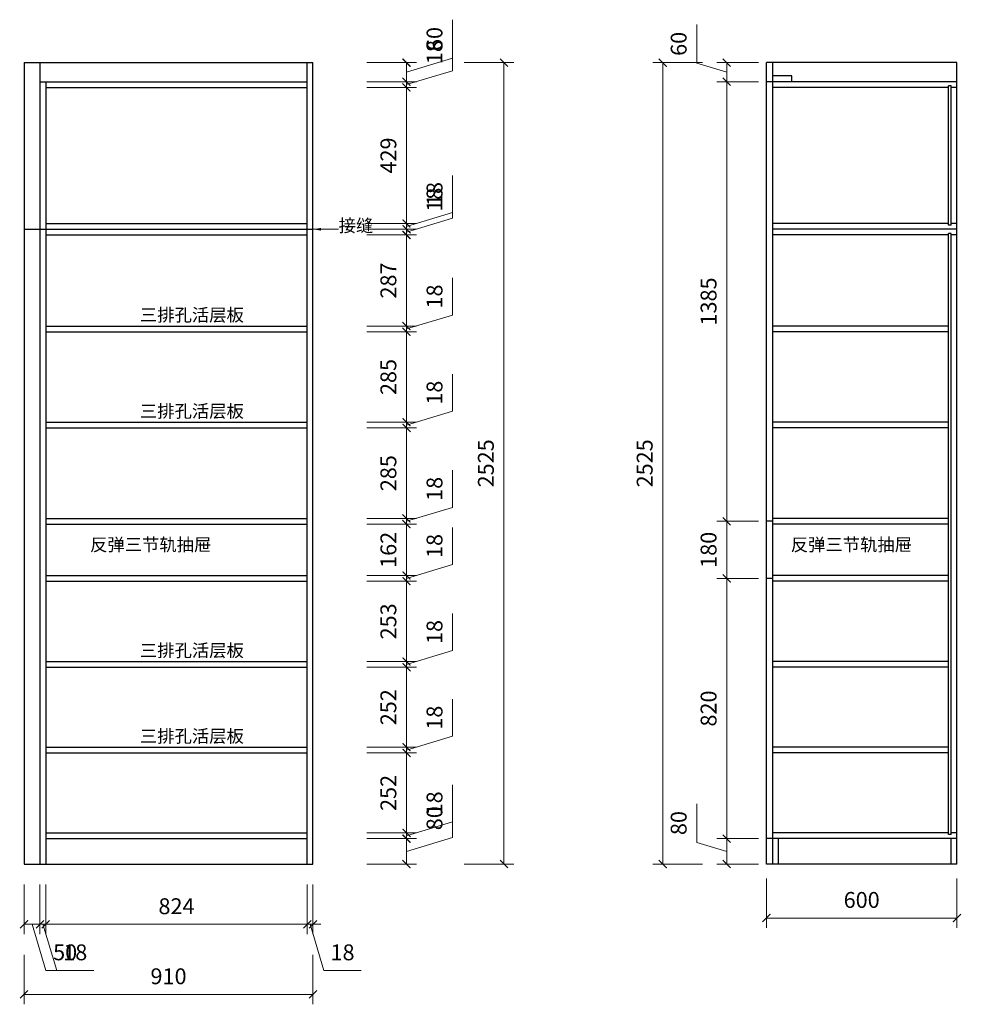
# Model space of a CAD drawing. Units: millimetres. Extents: x 134832 to 142228, y -13413 to -10252.
# Drawn here: x 139262 to 142228, y -13355 to -10252 of the extents above; entities that cross this region are included whole.
import ezdxf

# ---------------------------------------------------------------- set-up
doc = ezdxf.new("R2010")
doc.units = ezdxf.units.MM
doc.layers.get('Defpoints').update_dxf_attribs({"color": 250})
doc.styles.add('KT', font='txt')
doc.styles.get("Standard").update_dxf_attribs({"font": 'arial.ttf'})
doc.dimstyles.new('1-25', dxfattribs={"dimscale": 25, "dimtxt": 2, "dimasz": 1, "dimexe": 1.25, "dimexo": 1, "dimgap": 1, "dimtad": 1, "dimdec": 0, "dimtxsty": 'Standard', "dimblk": 'ARCHTICK', "dimcen": 2.5, "dimclrd": 94, "dimclre": 94, "dimclrt": 7, "dimadec": 0, "dimazin": 0, "dimtfac": 1, "dimtdec": 0, "dimtmove": 1, "dimatfit": 3, "dimfxlon": 1, "dimlwd": 15, "dimlwe": 15, "dimarcsym": 0})

# ---------------------------------------------------------------- blocks, each defined once
blk = doc.blocks.new('_ArchTick')
at = {"color": 0, "linetype": 'ByBlock', "const_width": 0.15}
blk.add_lwpolyline([(-0.5, -0.5), (0.5, 0.5)], dxfattribs=at)
blk = doc.blocks.new('*D112')
at = {"color": 94, "lineweight": 15, "transparency": 16777216}
for p, q in [((139275.6, -12977.7), (139275.6, -13134)), ((139325.6, -12977.7), (139325.6, -13134)), ((139325.6, -13102.7), (139275.6, -13102.7)), ((139300.6, -13102.7), (139344.2, -13248.1)), ((139344.2, -13248.1), (139465.6, -13248.1))]:
    blk.add_line(p, q, dxfattribs=at)
at = {"layer": 'Defpoints', "color": 0, "transparency": 16777216}
for p in [(139275.6, -12912.8), (139325.6, -12912.8), (139275.6, -13102.7)]:
    blk.add_point(p, dxfattribs=at)
at = {"color": 94, "lineweight": 15, "transparency": 16777216, "xscale": 25, "yscale": 25, "zscale": 25, "rotation": 180}
blk.add_blockref('_ArchTick', (139275.6, -13102.7), dxfattribs=at)
at = {"color": 94, "lineweight": 15, "transparency": 16777216, "xscale": 25, "yscale": 25, "zscale": 25}
blk.add_blockref('_ArchTick', (139325.6, -13102.7), dxfattribs=at)
at = {"color": 7, "transparency": 16777216, "insert": (139404.9, -13197.5), "char_height": 50, "attachment_point": 5}
blk.add_mtext('50', dxfattribs=at)
blk = doc.blocks.new('*D113')
at = {"color": 94, "lineweight": 15, "transparency": 16777216}
for p, q in [((139325.6, -12977.7), (139325.6, -13134)), ((139343.6, -12977.7), (139343.6, -13134)), ((139325.6, -13102.7), (139300.6, -13102.7)), ((139343.6, -13102.7), (139325.6, -13102.7)), ((139343.6, -13102.7), (139325.6, -13102.7)), ((139334.6, -13102.7), (139378.2, -13248.1)), ((139343.6, -13102.7), (139368.6, -13102.7)), ((139378.2, -13248.1), (139495.2, -13248.1))]:
    blk.add_line(p, q, dxfattribs=at)
at = {"layer": 'Defpoints', "color": 0, "transparency": 16777216}
for p in [(139325.6, -12912.8), (139343.6, -12912.8), (139325.6, -13102.7)]:
    blk.add_point(p, dxfattribs=at)
at = {"color": 94, "lineweight": 15, "transparency": 16777216, "xscale": 25, "yscale": 25, "zscale": 25}
blk.add_blockref('_ArchTick', (139325.6, -13102.7), dxfattribs=at)
at = {"color": 94, "lineweight": 15, "transparency": 16777216, "xscale": 25, "yscale": 25, "zscale": 25, "rotation": 180}
blk.add_blockref('_ArchTick', (139343.6, -13102.7), dxfattribs=at)
at = {"color": 7, "transparency": 16777216, "insert": (139436.7, -13197.5), "char_height": 50, "attachment_point": 5}
blk.add_mtext('18', dxfattribs=at)
blk = doc.blocks.new('*D114')
at = {"color": 94, "lineweight": 15, "transparency": 16777216}
for p, q in [((139343.6, -12977.7), (139343.6, -13134)), ((140167.6, -12977.7), (140167.6, -13134)), ((140167.6, -13102.7), (139343.6, -13102.7))]:
    blk.add_line(p, q, dxfattribs=at)
at = {"layer": 'Defpoints', "color": 0, "transparency": 16777216}
for p in [(139343.6, -12912.8), (140167.6, -12912.8), (139343.6, -13102.7)]:
    blk.add_point(p, dxfattribs=at)
at = {"color": 94, "lineweight": 15, "transparency": 16777216, "xscale": 25, "yscale": 25, "zscale": 25, "rotation": 180}
blk.add_blockref('_ArchTick', (139343.6, -13102.7), dxfattribs=at)
at = {"color": 94, "lineweight": 15, "transparency": 16777216, "xscale": 25, "yscale": 25, "zscale": 25}
blk.add_blockref('_ArchTick', (140167.6, -13102.7), dxfattribs=at)
at = {"color": 7, "transparency": 16777216, "insert": (139755.6, -13052.2), "char_height": 50, "attachment_point": 5}
blk.add_mtext('824', dxfattribs=at)
blk = doc.blocks.new('*D115')
at = {"color": 94, "lineweight": 15, "transparency": 16777216}
for p, q in [((140167.6, -12977.7), (140167.6, -13134)), ((140185.6, -12977.7), (140185.6, -13134)), ((140167.6, -13102.7), (140142.6, -13102.7)), ((140167.6, -13102.7), (140185.6, -13102.7)), ((140167.6, -13102.7), (140185.6, -13102.7)), ((140176.6, -13102.7), (140220.2, -13248.1)), ((140185.6, -13102.7), (140210.6, -13102.7)), ((140220.2, -13248.1), (140337.2, -13248.1))]:
    blk.add_line(p, q, dxfattribs=at)
at = {"layer": 'Defpoints', "color": 0, "transparency": 16777216}
for p in [(140167.6, -12912.8), (140185.6, -12912.8), (140185.6, -13102.7)]:
    blk.add_point(p, dxfattribs=at)
at = {"color": 94, "lineweight": 15, "transparency": 16777216, "xscale": 25, "yscale": 25, "zscale": 25}
blk.add_blockref('_ArchTick', (140167.6, -13102.7), dxfattribs=at)
at = {"color": 94, "lineweight": 15, "transparency": 16777216, "xscale": 25, "yscale": 25, "zscale": 25, "rotation": 180}
blk.add_blockref('_ArchTick', (140185.6, -13102.7), dxfattribs=at)
at = {"color": 7, "transparency": 16777216, "insert": (140278.7, -13197.5), "char_height": 50, "attachment_point": 5}
blk.add_mtext('18', dxfattribs=at)
blk = doc.blocks.new('*D116')
at = {"color": 94, "lineweight": 15, "transparency": 16777216}
for p, q in [((139275.6, -13198.5), (139275.6, -13354.8)), ((140185.6, -13198.5), (140185.6, -13354.8)), ((139275.6, -13323.5), (140185.6, -13323.5))]:
    blk.add_line(p, q, dxfattribs=at)
at = {"layer": 'Defpoints', "color": 0, "transparency": 16777216}
for p in [(139275.6, -12912.8), (140185.6, -12912.8), (140185.6, -13323.5)]:
    blk.add_point(p, dxfattribs=at)
at = {"color": 94, "lineweight": 15, "transparency": 16777216, "xscale": 25, "yscale": 25, "zscale": 25, "rotation": 180}
blk.add_blockref('_ArchTick', (139275.6, -13323.5), dxfattribs=at)
at = {"color": 94, "lineweight": 15, "transparency": 16777216, "xscale": 25, "yscale": 25, "zscale": 25}
blk.add_blockref('_ArchTick', (140185.6, -13323.5), dxfattribs=at)
at = {"color": 7, "transparency": 16777216, "insert": (139730.6, -13273), "char_height": 50, "attachment_point": 5}
blk.add_mtext('910', dxfattribs=at)
blk = doc.blocks.new('*D117')
at = {"color": 94, "lineweight": 15, "transparency": 16777216}
for p, q in [((140625.5, -12829.2), (140625.5, -12707.7)), ((140355.1, -12832.8), (140511.4, -12832.8)), ((140480.1, -12872.8), (140625.5, -12829.2)), ((140480.1, -12912.8), (140480.1, -12832.8)), ((140355.1, -12912.8), (140511.4, -12912.8))]:
    blk.add_line(p, q, dxfattribs=at)
at = {"layer": 'Defpoints', "color": 0, "transparency": 16777216}
for p in [(140167.6, -12832.8), (140480.1, -12832.8), (140185.6, -12912.8)]:
    blk.add_point(p, dxfattribs=at)
at = {"color": 94, "lineweight": 15, "transparency": 16777216, "xscale": 25, "yscale": 25, "zscale": 25}
for p, rotation in [((140480.1, -12832.8), 90), ((140480.1, -12912.8), 270)]:
    blk.add_blockref('_ArchTick', p, dxfattribs=dict(at, rotation=rotation))
at = {"color": 7, "transparency": 16777216, "insert": (140574.9, -12768.4), "char_height": 50, "attachment_point": 5, "rotation": 90}
blk.add_mtext('80', dxfattribs=at)
blk = doc.blocks.new('*D118')
at = {"color": 94, "lineweight": 15, "transparency": 16777216}
for p, q in [((140625.5, -12780.2), (140625.5, -12663.2)), ((140480.1, -12823.8), (140625.5, -12780.2)), ((140480.1, -12814.8), (140480.1, -12789.8)), ((140355.1, -12814.8), (140511.4, -12814.8)), ((140355.1, -12832.8), (140511.4, -12832.8)), ((140480.1, -12814.8), (140480.1, -12832.8)), ((140480.1, -12814.8), (140480.1, -12832.8)), ((140480.1, -12832.8), (140480.1, -12857.8))]:
    blk.add_line(p, q, dxfattribs=at)
at = {"layer": 'Defpoints', "color": 0, "transparency": 16777216}
for p in [(140167.6, -12814.8), (140167.6, -12832.8), (140480.1, -12832.8)]:
    blk.add_point(p, dxfattribs=at)
at = {"color": 94, "lineweight": 15, "transparency": 16777216, "xscale": 25, "yscale": 25, "zscale": 25}
for p, rotation in [((140480.1, -12814.8), 270), ((140480.1, -12832.8), 90)]:
    blk.add_blockref('_ArchTick', p, dxfattribs=dict(at, rotation=rotation))
at = {"color": 7, "transparency": 16777216, "insert": (140574.9, -12721.7), "char_height": 50, "attachment_point": 5, "rotation": 90}
blk.add_mtext('18', dxfattribs=at)
blk = doc.blocks.new('*D86')
at = {"color": 94, "lineweight": 15, "transparency": 16777216}
for p, q in [((140355.1, -12562.8), (140511.4, -12562.8)), ((140480.1, -12562.8), (140480.1, -12814.8)), ((140355.1, -12814.8), (140511.4, -12814.8))]:
    blk.add_line(p, q, dxfattribs=at)
at = {"layer": 'Defpoints', "color": 0, "transparency": 16777216}
for p in [(140167.6, -12562.8), (140167.6, -12814.8), (140480.1, -12814.8)]:
    blk.add_point(p, dxfattribs=at)
at = {"color": 94, "lineweight": 15, "transparency": 16777216, "xscale": 25, "yscale": 25, "zscale": 25}
for p, rotation in [((140480.1, -12562.8), 90), ((140480.1, -12814.8), 270)]:
    blk.add_blockref('_ArchTick', p, dxfattribs=dict(at, rotation=rotation))
at = {"color": 7, "transparency": 16777216, "insert": (140429.6, -12688.8), "char_height": 50, "attachment_point": 5, "rotation": 90}
blk.add_mtext('252', dxfattribs=at)
blk = doc.blocks.new('*D87')
at = {"color": 94, "lineweight": 15, "transparency": 16777216}
for p, q in [((140625.5, -12510.2), (140625.5, -12393.2)), ((140480.1, -12553.8), (140625.5, -12510.2)), ((140480.1, -12544.8), (140480.1, -12519.8)), ((140355.1, -12544.8), (140511.4, -12544.8)), ((140355.1, -12562.8), (140511.4, -12562.8)), ((140480.1, -12544.8), (140480.1, -12562.8)), ((140480.1, -12544.8), (140480.1, -12562.8)), ((140480.1, -12562.8), (140480.1, -12587.8))]:
    blk.add_line(p, q, dxfattribs=at)
at = {"layer": 'Defpoints', "color": 0, "transparency": 16777216}
for p in [(140167.6, -12544.8), (140167.6, -12562.8), (140480.1, -12562.8)]:
    blk.add_point(p, dxfattribs=at)
at = {"color": 94, "lineweight": 15, "transparency": 16777216, "xscale": 25, "yscale": 25, "zscale": 25}
for p, rotation in [((140480.1, -12544.8), 270), ((140480.1, -12562.8), 90)]:
    blk.add_blockref('_ArchTick', p, dxfattribs=dict(at, rotation=rotation))
at = {"color": 7, "transparency": 16777216, "insert": (140574.9, -12451.7), "char_height": 50, "attachment_point": 5, "rotation": 90}
blk.add_mtext('18', dxfattribs=at)
blk = doc.blocks.new('*D88')
at = {"color": 94, "lineweight": 15, "transparency": 16777216}
for p, q in [((140355.1, -12292.8), (140511.4, -12292.8)), ((140480.1, -12292.8), (140480.1, -12544.8)), ((140355.1, -12544.8), (140511.4, -12544.8))]:
    blk.add_line(p, q, dxfattribs=at)
at = {"layer": 'Defpoints', "color": 0, "transparency": 16777216}
for p in [(140167.6, -12292.8), (140167.6, -12544.8), (140480.1, -12544.8)]:
    blk.add_point(p, dxfattribs=at)
at = {"color": 94, "lineweight": 15, "transparency": 16777216, "xscale": 25, "yscale": 25, "zscale": 25}
for p, rotation in [((140480.1, -12292.8), 90), ((140480.1, -12544.8), 270)]:
    blk.add_blockref('_ArchTick', p, dxfattribs=dict(at, rotation=rotation))
at = {"color": 7, "transparency": 16777216, "insert": (140429.6, -12418.8), "char_height": 50, "attachment_point": 5, "rotation": 90}
blk.add_mtext('252', dxfattribs=at)
blk = doc.blocks.new('*D89')
at = {"color": 94, "lineweight": 15, "transparency": 16777216}
for p, q in [((140625.5, -12240.2), (140625.5, -12123.2)), ((140480.1, -12283.8), (140625.5, -12240.2)), ((140480.1, -12274.8), (140480.1, -12249.8)), ((140355.1, -12274.8), (140511.4, -12274.8)), ((140480.1, -12274.8), (140480.1, -12292.8)), ((140480.1, -12274.8), (140480.1, -12292.8)), ((140355.1, -12292.8), (140511.4, -12292.8)), ((140480.1, -12292.8), (140480.1, -12317.8))]:
    blk.add_line(p, q, dxfattribs=at)
at = {"layer": 'Defpoints', "color": 0, "transparency": 16777216}
for p in [(140167.6, -12274.8), (140167.6, -12292.8), (140480.1, -12292.8)]:
    blk.add_point(p, dxfattribs=at)
at = {"color": 94, "lineweight": 15, "transparency": 16777216, "xscale": 25, "yscale": 25, "zscale": 25}
for p, rotation in [((140480.1, -12274.8), 270), ((140480.1, -12292.8), 90)]:
    blk.add_blockref('_ArchTick', p, dxfattribs=dict(at, rotation=rotation))
at = {"color": 7, "transparency": 16777216, "insert": (140574.9, -12181.7), "char_height": 50, "attachment_point": 5, "rotation": 90}
blk.add_mtext('18', dxfattribs=at)
blk = doc.blocks.new('*D90')
at = {"color": 94, "lineweight": 15, "transparency": 16777216}
for p, q in [((140355.1, -12021.8), (140511.4, -12021.8)), ((140480.1, -12274.8), (140480.1, -12021.8)), ((140355.1, -12274.8), (140511.4, -12274.8))]:
    blk.add_line(p, q, dxfattribs=at)
at = {"layer": 'Defpoints', "color": 0, "transparency": 16777216}
for p in [(140167.6, -12021.8), (140480.1, -12021.8), (140167.6, -12274.8)]:
    blk.add_point(p, dxfattribs=at)
at = {"color": 94, "lineweight": 15, "transparency": 16777216, "xscale": 25, "yscale": 25, "zscale": 25}
for p, rotation in [((140480.1, -12021.8), 90), ((140480.1, -12274.8), 270)]:
    blk.add_blockref('_ArchTick', p, dxfattribs=dict(at, rotation=rotation))
at = {"color": 7, "transparency": 16777216, "insert": (140429.6, -12148.3), "char_height": 50, "attachment_point": 5, "rotation": 90}
blk.add_mtext('253', dxfattribs=at)
blk = doc.blocks.new('*D91')
at = {"color": 94, "lineweight": 15, "transparency": 16777216}
for p, q in [((140625.5, -11969.2), (140625.5, -11852.2)), ((140480.1, -12012.8), (140625.5, -11969.2)), ((140355.1, -12003.8), (140511.4, -12003.8)), ((140480.1, -12003.8), (140480.1, -11978.8)), ((140480.1, -12003.8), (140480.1, -12021.8)), ((140480.1, -12003.8), (140480.1, -12021.8)), ((140355.1, -12021.8), (140511.4, -12021.8)), ((140480.1, -12021.8), (140480.1, -12046.8))]:
    blk.add_line(p, q, dxfattribs=at)
at = {"layer": 'Defpoints', "color": 0, "transparency": 16777216}
for p in [(140167.6, -12003.8), (140167.6, -12021.8), (140480.1, -12021.8)]:
    blk.add_point(p, dxfattribs=at)
at = {"color": 94, "lineweight": 15, "transparency": 16777216, "xscale": 25, "yscale": 25, "zscale": 25}
for p, rotation in [((140480.1, -12003.8), 270), ((140480.1, -12021.8), 90)]:
    blk.add_blockref('_ArchTick', p, dxfattribs=dict(at, rotation=rotation))
at = {"color": 7, "transparency": 16777216, "insert": (140574.9, -11910.7), "char_height": 50, "attachment_point": 5, "rotation": 90}
blk.add_mtext('18', dxfattribs=at)
blk = doc.blocks.new('*D92')
at = {"color": 94, "lineweight": 15, "transparency": 16777216}
for p, q in [((140355.1, -11841.8), (140511.4, -11841.8)), ((140480.1, -11841.8), (140480.1, -12003.8)), ((140355.1, -12003.8), (140511.4, -12003.8))]:
    blk.add_line(p, q, dxfattribs=at)
at = {"layer": 'Defpoints', "color": 0, "transparency": 16777216}
for p in [(140167.6, -11841.8), (140167.6, -12003.8), (140480.1, -12003.8)]:
    blk.add_point(p, dxfattribs=at)
at = {"color": 94, "lineweight": 15, "transparency": 16777216, "xscale": 25, "yscale": 25, "zscale": 25}
for p, rotation in [((140480.1, -11841.8), 90), ((140480.1, -12003.8), 270)]:
    blk.add_blockref('_ArchTick', p, dxfattribs=dict(at, rotation=rotation))
at = {"color": 7, "transparency": 16777216, "insert": (140429.6, -11922.8), "char_height": 50, "attachment_point": 5, "rotation": 90}
blk.add_mtext('162', dxfattribs=at)
blk = doc.blocks.new('*D93')
at = {"color": 94, "lineweight": 15, "transparency": 16777216}
for p, q in [((140625.5, -11789.2), (140625.5, -11672.2)), ((140480.1, -11832.8), (140625.5, -11789.2)), ((140480.1, -11823.8), (140480.1, -11798.8)), ((140355.1, -11823.8), (140511.4, -11823.8)), ((140355.1, -11841.8), (140511.4, -11841.8)), ((140480.1, -11823.8), (140480.1, -11841.8)), ((140480.1, -11823.8), (140480.1, -11841.8)), ((140480.1, -11841.8), (140480.1, -11866.8))]:
    blk.add_line(p, q, dxfattribs=at)
at = {"layer": 'Defpoints', "color": 0, "transparency": 16777216}
for p in [(140167.6, -11823.8), (140167.6, -11841.8), (140480.1, -11841.8)]:
    blk.add_point(p, dxfattribs=at)
at = {"color": 94, "lineweight": 15, "transparency": 16777216, "xscale": 25, "yscale": 25, "zscale": 25}
for p, rotation in [((140480.1, -11823.8), 270), ((140480.1, -11841.8), 90)]:
    blk.add_blockref('_ArchTick', p, dxfattribs=dict(at, rotation=rotation))
at = {"color": 7, "transparency": 16777216, "insert": (140574.9, -11730.7), "char_height": 50, "attachment_point": 5, "rotation": 90}
blk.add_mtext('18', dxfattribs=at)
blk = doc.blocks.new('*D94')
at = {"color": 94, "lineweight": 15, "transparency": 16777216}
for p, q in [((140355.1, -11538.8), (140511.4, -11538.8)), ((140480.1, -11538.8), (140480.1, -11823.8)), ((140355.1, -11823.8), (140511.4, -11823.8))]:
    blk.add_line(p, q, dxfattribs=at)
at = {"layer": 'Defpoints', "color": 0, "transparency": 16777216}
for p in [(140167.6, -11538.8), (140167.6, -11823.8), (140480.1, -11823.8)]:
    blk.add_point(p, dxfattribs=at)
at = {"color": 94, "lineweight": 15, "transparency": 16777216, "xscale": 25, "yscale": 25, "zscale": 25}
for p, rotation in [((140480.1, -11538.8), 90), ((140480.1, -11823.8), 270)]:
    blk.add_blockref('_ArchTick', p, dxfattribs=dict(at, rotation=rotation))
at = {"color": 7, "transparency": 16777216, "insert": (140429.6, -11681.3), "char_height": 50, "attachment_point": 5, "rotation": 90}
blk.add_mtext('285', dxfattribs=at)
blk = doc.blocks.new('*D95')
at = {"color": 94, "lineweight": 15, "transparency": 16777216}
for p, q in [((140625.5, -11486.2), (140625.5, -11369.2)), ((140480.1, -11529.8), (140625.5, -11486.2)), ((140480.1, -11520.8), (140480.1, -11495.8)), ((140355.1, -11520.8), (140511.4, -11520.8)), ((140355.1, -11538.8), (140511.4, -11538.8)), ((140480.1, -11520.8), (140480.1, -11538.8)), ((140480.1, -11520.8), (140480.1, -11538.8)), ((140480.1, -11538.8), (140480.1, -11563.8))]:
    blk.add_line(p, q, dxfattribs=at)
at = {"layer": 'Defpoints', "color": 0, "transparency": 16777216}
for p in [(140167.6, -11520.8), (140167.6, -11538.8), (140480.1, -11538.8)]:
    blk.add_point(p, dxfattribs=at)
at = {"color": 94, "lineweight": 15, "transparency": 16777216, "xscale": 25, "yscale": 25, "zscale": 25}
for p, rotation in [((140480.1, -11520.8), 270), ((140480.1, -11538.8), 90)]:
    blk.add_blockref('_ArchTick', p, dxfattribs=dict(at, rotation=rotation))
at = {"color": 7, "transparency": 16777216, "insert": (140574.9, -11427.7), "char_height": 50, "attachment_point": 5, "rotation": 90}
blk.add_mtext('18', dxfattribs=at)
blk = doc.blocks.new('*D96')
at = {"color": 94, "lineweight": 15, "transparency": 16777216}
for p, q in [((140355.1, -11235.8), (140511.4, -11235.8)), ((140480.1, -11235.8), (140480.1, -11520.8)), ((140355.1, -11520.8), (140511.4, -11520.8))]:
    blk.add_line(p, q, dxfattribs=at)
at = {"layer": 'Defpoints', "color": 0, "transparency": 16777216}
for p in [(140167.6, -11235.8), (140167.6, -11520.8), (140480.1, -11520.8)]:
    blk.add_point(p, dxfattribs=at)
at = {"color": 94, "lineweight": 15, "transparency": 16777216, "xscale": 25, "yscale": 25, "zscale": 25}
for p, rotation in [((140480.1, -11235.8), 90), ((140480.1, -11520.8), 270)]:
    blk.add_blockref('_ArchTick', p, dxfattribs=dict(at, rotation=rotation))
at = {"color": 7, "transparency": 16777216, "insert": (140429.6, -11378.3), "char_height": 50, "attachment_point": 5, "rotation": 90}
blk.add_mtext('285', dxfattribs=at)
blk = doc.blocks.new('*D97')
at = {"color": 94, "lineweight": 15, "transparency": 16777216}
for p, q in [((140625.5, -11183.2), (140625.5, -11066.2)), ((140480.1, -11226.8), (140625.5, -11183.2)), ((140480.1, -11217.8), (140480.1, -11192.8)), ((140355.1, -11217.8), (140511.4, -11217.8)), ((140480.1, -11217.8), (140480.1, -11235.8)), ((140480.1, -11217.8), (140480.1, -11235.8)), ((140355.1, -11235.8), (140511.4, -11235.8)), ((140480.1, -11235.8), (140480.1, -11260.8))]:
    blk.add_line(p, q, dxfattribs=at)
at = {"layer": 'Defpoints', "color": 0, "transparency": 16777216}
for p in [(140167.6, -11217.8), (140167.6, -11235.8), (140480.1, -11235.8)]:
    blk.add_point(p, dxfattribs=at)
at = {"color": 94, "lineweight": 15, "transparency": 16777216, "xscale": 25, "yscale": 25, "zscale": 25}
for p, rotation in [((140480.1, -11217.8), 270), ((140480.1, -11235.8), 90)]:
    blk.add_blockref('_ArchTick', p, dxfattribs=dict(at, rotation=rotation))
at = {"color": 7, "transparency": 16777216, "insert": (140574.9, -11124.7), "char_height": 50, "attachment_point": 5, "rotation": 90}
blk.add_mtext('18', dxfattribs=at)
blk = doc.blocks.new('*D98')
at = {"color": 94, "lineweight": 15, "transparency": 16777216}
for p, q in [((140355.1, -10930.8), (140511.4, -10930.8)), ((140480.1, -11217.8), (140480.1, -10930.8)), ((140355.1, -11217.8), (140511.4, -11217.8))]:
    blk.add_line(p, q, dxfattribs=at)
at = {"layer": 'Defpoints', "color": 0, "transparency": 16777216}
for p in [(140167.6, -10930.8), (140480.1, -10930.8), (140167.6, -11217.8)]:
    blk.add_point(p, dxfattribs=at)
at = {"color": 94, "lineweight": 15, "transparency": 16777216, "xscale": 25, "yscale": 25, "zscale": 25}
for p, rotation in [((140480.1, -10930.8), 90), ((140480.1, -11217.8), 270)]:
    blk.add_blockref('_ArchTick', p, dxfattribs=dict(at, rotation=rotation))
at = {"color": 7, "transparency": 16777216, "insert": (140429.6, -11074.3), "char_height": 50, "attachment_point": 5, "rotation": 90}
blk.add_mtext('287', dxfattribs=at)
blk = doc.blocks.new('*D99')
at = {"color": 94, "lineweight": 15, "transparency": 16777216}
for p, q in [((140625.5, -10878.2), (140625.5, -10761.2)), ((140480.1, -10921.8), (140625.5, -10878.2)), ((140480.1, -10912.8), (140480.1, -10887.8)), ((140355.1, -10912.8), (140511.4, -10912.8)), ((140480.1, -10930.8), (140480.1, -10912.8)), ((140480.1, -10930.8), (140480.1, -10912.8)), ((140355.1, -10930.8), (140511.4, -10930.8)), ((140480.1, -10930.8), (140480.1, -10955.8))]:
    blk.add_line(p, q, dxfattribs=at)
at = {"layer": 'Defpoints', "color": 0, "transparency": 16777216}
for p in [(140185.6, -10912.8), (140480.1, -10912.8), (140167.6, -10930.8)]:
    blk.add_point(p, dxfattribs=at)
at = {"color": 94, "lineweight": 15, "transparency": 16777216, "xscale": 25, "yscale": 25, "zscale": 25}
for p, rotation in [((140480.1, -10912.8), 270), ((140480.1, -10930.8), 90)]:
    blk.add_blockref('_ArchTick', p, dxfattribs=dict(at, rotation=rotation))
at = {"color": 7, "transparency": 16777216, "insert": (140574.9, -10819.7), "char_height": 50, "attachment_point": 5, "rotation": 90}
blk.add_mtext('18', dxfattribs=at)
blk = doc.blocks.new('*D100')
at = {"color": 94, "lineweight": 15, "transparency": 16777216}
for p, q in [((140625.5, -10860.2), (140625.5, -10743.2)), ((140480.1, -10903.8), (140625.5, -10860.2)), ((140480.1, -10894.8), (140480.1, -10869.8)), ((140355.1, -10894.8), (140511.4, -10894.8)), ((140355.1, -10912.8), (140511.4, -10912.8)), ((140480.1, -10894.8), (140480.1, -10912.8)), ((140480.1, -10894.8), (140480.1, -10912.8)), ((140480.1, -10912.8), (140480.1, -10937.8))]:
    blk.add_line(p, q, dxfattribs=at)
at = {"layer": 'Defpoints', "color": 0, "transparency": 16777216}
for p in [(140167.6, -10894.8), (140185.6, -10912.8), (140480.1, -10912.8)]:
    blk.add_point(p, dxfattribs=at)
at = {"color": 94, "lineweight": 15, "transparency": 16777216, "xscale": 25, "yscale": 25, "zscale": 25}
for p, rotation in [((140480.1, -10894.8), 270), ((140480.1, -10912.8), 90)]:
    blk.add_blockref('_ArchTick', p, dxfattribs=dict(at, rotation=rotation))
at = {"color": 7, "transparency": 16777216, "insert": (140574.9, -10801.7), "char_height": 50, "attachment_point": 5, "rotation": 90}
blk.add_mtext('18', dxfattribs=at)
blk = doc.blocks.new('*D101')
at = {"color": 94, "lineweight": 15, "transparency": 16777216}
for p, q in [((140355.1, -10465.8), (140511.4, -10465.8)), ((140480.1, -10894.8), (140480.1, -10465.8)), ((140355.1, -10894.8), (140511.4, -10894.8))]:
    blk.add_line(p, q, dxfattribs=at)
at = {"layer": 'Defpoints', "color": 0, "transparency": 16777216}
for p in [(140167.6, -10465.8), (140480.1, -10465.8), (140167.6, -10894.8)]:
    blk.add_point(p, dxfattribs=at)
at = {"color": 94, "lineweight": 15, "transparency": 16777216, "xscale": 25, "yscale": 25, "zscale": 25}
for p, rotation in [((140480.1, -10465.8), 90), ((140480.1, -10894.8), 270)]:
    blk.add_blockref('_ArchTick', p, dxfattribs=dict(at, rotation=rotation))
at = {"color": 7, "transparency": 16777216, "insert": (140429.6, -10680.3), "char_height": 50, "attachment_point": 5, "rotation": 90}
blk.add_mtext('429', dxfattribs=at)
blk = doc.blocks.new('*D102')
at = {"color": 94, "lineweight": 15, "transparency": 16777216}
for p, q in [((140625.5, -10413.2), (140625.5, -10296.2)), ((140480.1, -10456.8), (140625.5, -10413.2)), ((140480.1, -10447.8), (140480.1, -10422.8)), ((140355.1, -10447.8), (140511.4, -10447.8)), ((140480.1, -10465.8), (140480.1, -10447.8)), ((140480.1, -10465.8), (140480.1, -10447.8)), ((140355.1, -10465.8), (140511.4, -10465.8)), ((140480.1, -10465.8), (140480.1, -10490.8))]:
    blk.add_line(p, q, dxfattribs=at)
at = {"layer": 'Defpoints', "color": 0, "transparency": 16777216}
for p in [(140167.6, -10447.8), (140480.1, -10447.8), (140167.6, -10465.8)]:
    blk.add_point(p, dxfattribs=at)
at = {"color": 94, "lineweight": 15, "transparency": 16777216, "xscale": 25, "yscale": 25, "zscale": 25}
for p, rotation in [((140480.1, -10447.8), 270), ((140480.1, -10465.8), 90)]:
    blk.add_blockref('_ArchTick', p, dxfattribs=dict(at, rotation=rotation))
at = {"color": 7, "transparency": 16777216, "insert": (140574.9, -10354.7), "char_height": 50, "attachment_point": 5, "rotation": 90}
blk.add_mtext('18', dxfattribs=at)
blk = doc.blocks.new('*D103')
at = {"color": 94, "lineweight": 15, "transparency": 16777216}
for p, q in [((140625.5, -10374.2), (140625.5, -10252.5)), ((140355.1, -10387.8), (140511.4, -10387.8)), ((140480.1, -10417.8), (140625.5, -10374.2)), ((140480.1, -10447.8), (140480.1, -10387.8)), ((140355.1, -10447.8), (140511.4, -10447.8))]:
    blk.add_line(p, q, dxfattribs=at)
at = {"layer": 'Defpoints', "color": 0, "transparency": 16777216}
for p in [(140185.6, -10387.8), (140480.1, -10387.8), (140167.6, -10447.8)]:
    blk.add_point(p, dxfattribs=at)
at = {"color": 94, "lineweight": 15, "transparency": 16777216, "xscale": 25, "yscale": 25, "zscale": 25}
for p, rotation in [((140480.1, -10387.8), 90), ((140480.1, -10447.8), 270)]:
    blk.add_blockref('_ArchTick', p, dxfattribs=dict(at, rotation=rotation))
at = {"color": 7, "transparency": 16777216, "insert": (140574.9, -10313.3), "char_height": 50, "attachment_point": 5, "rotation": 90}
blk.add_mtext('60', dxfattribs=at)
blk = doc.blocks.new('*D104')
at = {"color": 94, "lineweight": 15, "transparency": 16777216}
for p, q in [((140662.2, -10387.8), (140818.5, -10387.8)), ((140787.2, -10387.8), (140787.2, -12912.8)), ((140662.2, -12912.8), (140818.5, -12912.8))]:
    blk.add_line(p, q, dxfattribs=at)
at = {"layer": 'Defpoints', "color": 0, "transparency": 16777216}
for p in [(140185.6, -10387.8), (140185.6, -12912.8), (140787.2, -12912.8)]:
    blk.add_point(p, dxfattribs=at)
at = {"color": 94, "lineweight": 15, "transparency": 16777216, "xscale": 25, "yscale": 25, "zscale": 25}
for p, rotation in [((140787.2, -10387.8), 90), ((140787.2, -12912.8), 270)]:
    blk.add_blockref('_ArchTick', p, dxfattribs=dict(at, rotation=rotation))
at = {"color": 7, "transparency": 16777216, "insert": (140736.7, -11650.3), "char_height": 50, "attachment_point": 5, "rotation": 90}
blk.add_mtext('2525', dxfattribs=at)
blk = doc.blocks.new('*D105')
at = {"color": 94, "lineweight": 15, "transparency": 16777216}
for p, q in [((141614, -12957.9), (141614, -13114.1)), ((142214, -12957.9), (142214, -13114.1)), ((142214, -13082.9), (141614, -13082.9))]:
    blk.add_line(p, q, dxfattribs=at)
at = {"layer": 'Defpoints', "color": 0, "transparency": 16777216}
for p in [(141614, -12912.8), (142214, -12912.8), (141614, -13082.9)]:
    blk.add_point(p, dxfattribs=at)
at = {"color": 94, "lineweight": 15, "transparency": 16777216, "xscale": 25, "yscale": 25, "zscale": 25, "rotation": 180}
blk.add_blockref('_ArchTick', (141614, -13082.9), dxfattribs=at)
at = {"color": 94, "lineweight": 15, "transparency": 16777216, "xscale": 25, "yscale": 25, "zscale": 25}
blk.add_blockref('_ArchTick', (142214, -13082.9), dxfattribs=at)
at = {"color": 7, "transparency": 16777216, "insert": (141914, -13032.4), "char_height": 50, "attachment_point": 5}
blk.add_mtext('600', dxfattribs=at)
blk = doc.blocks.new('*D106')
at = {"color": 94, "lineweight": 15, "transparency": 16777216}
for p, q in [((141394.5, -12844.5), (141394.5, -12723)), ((141589, -12832.8), (141457.5, -12832.8)), ((141488.8, -12912.8), (141488.8, -12832.8)), ((141488.8, -12872.8), (141394.5, -12844.5)), ((141589, -12912.8), (141457.5, -12912.8))]:
    blk.add_line(p, q, dxfattribs=at)
at = {"layer": 'Defpoints', "color": 0, "transparency": 16777216}
for p in [(141488.8, -12832.8), (141614, -12832.8), (141614, -12912.8)]:
    blk.add_point(p, dxfattribs=at)
at = {"color": 94, "lineweight": 15, "transparency": 16777216, "xscale": 25, "yscale": 25, "zscale": 25}
for p, rotation in [((141488.8, -12832.8), 90), ((141488.8, -12912.8), 270)]:
    blk.add_blockref('_ArchTick', p, dxfattribs=dict(at, rotation=rotation))
at = {"color": 7, "transparency": 16777216, "insert": (141344, -12783.7), "char_height": 50, "attachment_point": 5, "rotation": 90}
blk.add_mtext('80', dxfattribs=at)
blk = doc.blocks.new('*D107')
at = {"color": 94, "lineweight": 15, "transparency": 16777216}
for p, q in [((141589, -12012.8), (141457.5, -12012.8)), ((141488.8, -12832.8), (141488.8, -12012.8)), ((141589, -12832.8), (141457.5, -12832.8))]:
    blk.add_line(p, q, dxfattribs=at)
at = {"layer": 'Defpoints', "color": 0, "transparency": 16777216}
for p in [(141488.8, -12012.8), (141614, -12012.8), (141614, -12832.8)]:
    blk.add_point(p, dxfattribs=at)
at = {"color": 94, "lineweight": 15, "transparency": 16777216, "xscale": 25, "yscale": 25, "zscale": 25}
for p, rotation in [((141488.8, -12012.8), 90), ((141488.8, -12832.8), 270)]:
    blk.add_blockref('_ArchTick', p, dxfattribs=dict(at, rotation=rotation))
at = {"color": 7, "transparency": 16777216, "insert": (141438.2, -12422.8), "char_height": 50, "attachment_point": 5, "rotation": 90}
blk.add_mtext('820', dxfattribs=at)
blk = doc.blocks.new('*D108')
at = {"color": 94, "lineweight": 15, "transparency": 16777216}
for p, q in [((141589, -11832.8), (141457.5, -11832.8)), ((141488.8, -12012.8), (141488.8, -11832.8)), ((141589, -12012.8), (141457.5, -12012.8))]:
    blk.add_line(p, q, dxfattribs=at)
at = {"layer": 'Defpoints', "color": 0, "transparency": 16777216}
for p in [(141488.8, -11832.8), (141614, -11832.8), (141614, -12012.8)]:
    blk.add_point(p, dxfattribs=at)
at = {"color": 94, "lineweight": 15, "transparency": 16777216, "xscale": 25, "yscale": 25, "zscale": 25}
for p, rotation in [((141488.8, -11832.8), 90), ((141488.8, -12012.8), 270)]:
    blk.add_blockref('_ArchTick', p, dxfattribs=dict(at, rotation=rotation))
at = {"color": 7, "transparency": 16777216, "insert": (141438.2, -11922.8), "char_height": 50, "attachment_point": 5, "rotation": 90}
blk.add_mtext('180', dxfattribs=at)
blk = doc.blocks.new('*D109')
at = {"color": 94, "lineweight": 15, "transparency": 16777216}
for p, q in [((141589, -10447.8), (141457.5, -10447.8)), ((141488.8, -11832.8), (141488.8, -10447.8)), ((141589, -11832.8), (141457.5, -11832.8))]:
    blk.add_line(p, q, dxfattribs=at)
at = {"layer": 'Defpoints', "color": 0, "transparency": 16777216}
for p in [(141488.8, -10447.8), (141614, -10447.8), (141614, -11832.8)]:
    blk.add_point(p, dxfattribs=at)
at = {"color": 94, "lineweight": 15, "transparency": 16777216, "xscale": 25, "yscale": 25, "zscale": 25}
for p, rotation in [((141488.8, -10447.8), 90), ((141488.8, -11832.8), 270)]:
    blk.add_blockref('_ArchTick', p, dxfattribs=dict(at, rotation=rotation))
at = {"color": 7, "transparency": 16777216, "insert": (141438.2, -11140.3), "char_height": 50, "attachment_point": 5, "rotation": 90}
blk.add_mtext('1385', dxfattribs=at)
blk = doc.blocks.new('*D110')
at = {"color": 94, "lineweight": 15, "transparency": 16777216}
for p, q in [((141394.5, -10389.5), (141394.5, -10267.8)), ((141488.8, -10417.8), (141394.5, -10389.5)), ((141589, -10387.8), (141457.5, -10387.8)), ((141488.8, -10447.8), (141488.8, -10387.8)), ((141589, -10447.8), (141457.5, -10447.8))]:
    blk.add_line(p, q, dxfattribs=at)
at = {"layer": 'Defpoints', "color": 0, "transparency": 16777216}
for p in [(141488.8, -10387.8), (141614, -10387.8), (141614, -10447.8)]:
    blk.add_point(p, dxfattribs=at)
at = {"color": 94, "lineweight": 15, "transparency": 16777216, "xscale": 25, "yscale": 25, "zscale": 25}
for p, rotation in [((141488.8, -10387.8), 90), ((141488.8, -10447.8), 270)]:
    blk.add_blockref('_ArchTick', p, dxfattribs=dict(at, rotation=rotation))
at = {"color": 7, "transparency": 16777216, "insert": (141344, -10328.6), "char_height": 50, "attachment_point": 5, "rotation": 90}
blk.add_mtext('60', dxfattribs=at)
blk = doc.blocks.new('*D111')
at = {"color": 94, "lineweight": 15, "transparency": 16777216}
for p, q in [((141412.4, -10387.8), (141256.2, -10387.8)), ((141287.4, -10387.8), (141287.4, -12912.8)), ((141412.4, -12912.8), (141256.2, -12912.8))]:
    blk.add_line(p, q, dxfattribs=at)
at = {"layer": 'Defpoints', "color": 0, "transparency": 16777216}
for p in [(141614, -10387.8), (141287.4, -12912.8), (141614, -12912.8)]:
    blk.add_point(p, dxfattribs=at)
at = {"color": 94, "lineweight": 15, "transparency": 16777216, "xscale": 25, "yscale": 25, "zscale": 25}
for p, rotation in [((141287.4, -10387.8), 90), ((141287.4, -12912.8), 270)]:
    blk.add_blockref('_ArchTick', p, dxfattribs=dict(at, rotation=rotation))
at = {"color": 7, "transparency": 16777216, "insert": (141236.9, -11650.3), "char_height": 50, "attachment_point": 5, "rotation": 90}
blk.add_mtext('2525', dxfattribs=at)

msp = doc.modelspace()

# ---------------------------------------------------------------- linework, layer by layer
for p, q in [((139275.6, -10387.8), (139275.6, -12912.8)), ((139275.6, -10387.8), (140185.6, -10387.8)), ((139325.6, -10387.8), (139325.6, -12912.8)), ((140167.6, -12912.8), (140167.6, -10387.8)), ((140185.6, -12912.8), (140185.6, -10387.8)), ((141614, -12912.8), (141614, -10387.8)), ((142214, -10387.8), (141614, -10387.8)), ((141634, -12912.8), (141634, -10387.8)), ((142214, -12912.8), (142214, -10387.8)), ((139325.6, -10447.8), (140167.6, -10447.8)), ((139343.6, -10447.8), (139343.6, -12912.8)), ((142214, -10447.8), (141614, -10447.8)), ((141694, -10429.8), (141634, -10429.8)), ((141694, -10447.8), (141694, -10429.8)), ((139343.6, -10465.8), (140167.6, -10465.8)), ((142187, -10465.8), (141634, -10465.8)), ((142187, -10899.8), (142187, -10460.8)), ((142196, -10460.8), (142187, -10460.8)), ((142196, -10899.8), (142196, -10460.8)), ((142214, -10465.8), (142196, -10465.8)), ((139275.6, -10912.8), (139325.6, -10912.8)), ((139325.6, -10912.8), (140185.6, -10912.8)), ((139343.6, -10894.8), (140167.6, -10894.8)), ((142187, -10894.8), (141634, -10894.8)), ((142214, -10912.8), (141634, -10912.8)), ((142196, -10899.8), (142187, -10899.8)), ((142214, -10894.8), (142196, -10894.8)), ((139343.6, -10930.8), (140167.6, -10930.8)), ((142187, -10930.8), (141634, -10930.8)), ((142187, -12819.8), (142187, -10925.8)), ((142196, -10925.8), (142187, -10925.8)), ((142196, -12819.8), (142196, -10925.8)), ((142214, -10930.8), (142196, -10930.8)), ((139343.6, -11217.8), (140167.6, -11217.8)), ((142187, -11217.8), (141634, -11217.8)), ((139343.6, -11235.8), (140167.6, -11235.8)), ((142187, -11235.8), (141634, -11235.8)), ((139343.6, -11520.8), (140167.6, -11520.8)), ((139343.6, -11538.8), (140167.6, -11538.8)), ((142187, -11520.8), (141634, -11520.8)), ((142187, -11538.8), (141634, -11538.8)), ((139343.6, -11823.8), (140167.6, -11823.8)), ((139343.6, -11841.8), (140167.6, -11841.8)), ((141634, -11832.8), (141614, -11832.8)), ((142187, -11823.8), (141634, -11823.8)), ((142187, -11841.8), (141634, -11841.8)), ((139343.6, -12003.8), (140167.6, -12003.8)), ((142187, -12003.8), (141634, -12003.8)), ((139343.6, -12021.8), (140167.6, -12021.8)), ((141634, -12012.8), (141614, -12012.8)), ((142187, -12021.8), (141634, -12021.8)), ((139343.6, -12274.8), (140167.6, -12274.8)), ((142187, -12274.8), (141634, -12274.8)), ((139343.6, -12292.8), (140167.6, -12292.8)), ((142187, -12292.8), (141634, -12292.8)), ((139343.6, -12544.8), (140167.6, -12544.8)), ((139343.6, -12562.8), (140167.6, -12562.8)), ((142187, -12544.8), (141634, -12544.8)), ((142187, -12562.8), (141634, -12562.8)), ((139343.6, -12814.8), (140167.6, -12814.8)), ((139343.6, -12832.8), (140167.6, -12832.8)), ((142214, -12832.8), (141614, -12832.8)), ((142187, -12814.8), (141634, -12814.8)), ((141652, -12912.8), (141652, -12832.8)), ((142196, -12819.8), (142187, -12819.8)), ((142214, -12814.8), (142196, -12814.8)), ((142196, -12912.8), (142196, -12832.8)), ((139275.6, -12912.8), (140185.6, -12912.8)), ((142214, -12912.8), (141614, -12912.8))]:
    msp.add_line(p, q)

# ---------------------------------------------------------------- texts
at = {"color": 0, "char_height": 40, "attachment_point": 1, "style": 'KT'}
for s, width, insert in [('接缝', 179.29, (140266.4, -10881.2)), ('三排孔活层板', 179.29, (139640.4, -11162.8)), ('三排孔活层板', 179.29, (139640.4, -11465.8)), ('反弹三节轨抽屉', 503.983, (139483.4, -11886.5)), ('反弹三节轨抽屉', 503.983, (141690.6, -11886.5)), ('三排孔活层板', 179.29, (139640.4, -12219.8)), ('三排孔活层板', 179.29, (139640.4, -12489.8))]:
    msp.add_mtext_dynamic_manual_height_columns(s, width=width, gutter_width=12.5, heights=[0], dxfattribs=dict(at, insert=insert))

# ---------------------------------------------------------------- dimensions: what is measured, and where the dimension line sits
for base, p1, p2, picture, middle in [((140480.1, -10387.8), (140167.6, -10447.8), (140185.6, -10387.8), '*D103', (140574.9, -10349.2)), ((141488.8, -10387.8), (141614, -10447.8), (141614, -10387.8), '*D110', (141344, -10364.5)), ((140480.1, -10447.8), (140167.6, -10465.8), (140167.6, -10447.8), '*D102', (140574.9, -10388.2)), ((140787.2, -12912.8), (140185.6, -10387.8), (140185.6, -12912.8), '*D104', (140736.7, -11650.3)), ((141287.4, -12912.8), (141614, -10387.8), (141614, -12912.8), '*D111', (141236.9, -11650.3)), ((140480.1, -10465.8), (140167.6, -10894.8), (140167.6, -10465.8), '*D101', (140429.6, -10680.3)), ((141488.8, -10447.8), (141614, -11832.8), (141614, -10447.8), '*D109', (141438.2, -11140.3)), ((140480.1, -10912.8), (140167.6, -10894.8), (140185.6, -10912.8), '*D100', (140574.9, -10835.2)), ((140480.1, -10912.8), (140167.6, -10930.8), (140185.6, -10912.8), '*D99', (140574.9, -10853.2)), ((140480.1, -10930.8), (140167.6, -11217.8), (140167.6, -10930.8), '*D98', (140429.6, -11074.3)), ((140480.1, -11235.8), (140167.6, -11217.8), (140167.6, -11235.8), '*D97', (140574.9, -11158.2)), ((140480.1, -11520.8), (140167.6, -11235.8), (140167.6, -11520.8), '*D96', (140429.6, -11378.3)), ((140480.1, -11538.8), (140167.6, -11520.8), (140167.6, -11538.8), '*D95', (140574.9, -11461.2)), ((140480.1, -11823.8), (140167.6, -11538.8), (140167.6, -11823.8), '*D94', (140429.6, -11681.3)), ((140480.1, -11841.8), (140167.6, -11823.8), (140167.6, -11841.8), '*D93', (140574.9, -11764.2)), ((141488.8, -11832.8), (141614, -12012.8), (141614, -11832.8), '*D108', (141438.2, -11922.8)), ((140480.1, -12003.8), (140167.6, -11841.8), (140167.6, -12003.8), '*D92', (140429.6, -11922.8)), ((140480.1, -12021.8), (140167.6, -12003.8), (140167.6, -12021.8), '*D91', (140574.9, -11944.2)), ((141488.8, -12012.8), (141614, -12832.8), (141614, -12012.8), '*D107', (141438.2, -12422.8)), ((140480.1, -12021.8), (140167.6, -12274.8), (140167.6, -12021.8), '*D90', (140429.6, -12148.3)), ((140480.1, -12292.8), (140167.6, -12274.8), (140167.6, -12292.8), '*D89', (140574.9, -12215.2)), ((140480.1, -12544.8), (140167.6, -12292.8), (140167.6, -12544.8), '*D88', (140429.6, -12418.8)), ((140480.1, -12562.8), (140167.6, -12544.8), (140167.6, -12562.8), '*D87', (140574.9, -12485.2)), ((140480.1, -12814.8), (140167.6, -12562.8), (140167.6, -12814.8), '*D86', (140429.6, -12688.8)), ((140480.1, -12832.8), (140167.6, -12814.8), (140167.6, -12832.8), '*D118', (140574.9, -12755.2)), ((140480.1, -12832.8), (140185.6, -12912.8), (140167.6, -12832.8), '*D117', (140574.9, -12804.2)), ((141488.8, -12832.8), (141614, -12912.8), (141614, -12832.8), '*D106', (141344, -12819.5))]:
    dim = msp.add_linear_dim(base=base, p1=p1, p2=p2, angle=270, dimstyle='1-25', override={"dimfxl": 5})
    dim.commit()
    dim.dimension.update_dxf_attribs({"geometry": picture, "text_midpoint": middle})
for base, p1, p2, picture, middle in [((139275.6, -13102.7), (139325.6, -12912.8), (139275.6, -12912.8), '*D112', (139369.2, -13197.5)), ((140185.6, -13323.5), (139275.6, -12912.8), (140185.6, -12912.8), '*D116', (139730.6, -13273)), ((139325.6, -13102.7), (139343.6, -12912.8), (139325.6, -12912.8), '*D113', (139403.2, -13197.5)), ((139343.6, -13102.7), (140167.6, -12912.8), (139343.6, -12912.8), '*D114', (139755.6, -13052.2)), ((140185.6, -13102.7), (140167.6, -12912.8), (140185.6, -12912.8), '*D115', (140245.2, -13197.5)), ((141614, -13082.9), (142214, -12912.8), (141614, -12912.8), '*D105', (141914, -13032.4))]:
    dim = msp.add_linear_dim(base=base, p1=p1, p2=p2, dimstyle='1-25', override={"dimfxl": 5})
    dim.commit()
    dim.dimension.update_dxf_attribs({"geometry": picture, "text_midpoint": middle})

# ---------------------------------------------------------------- leaders
msp.add_leader([(140185.6, -10912.8), (140266.4, -10912.8)], dimstyle='1-25', override={"dimgap": 1, "dimtad": 0, "dimfxl": 5})

doc.saveas('drawing.dxf')
